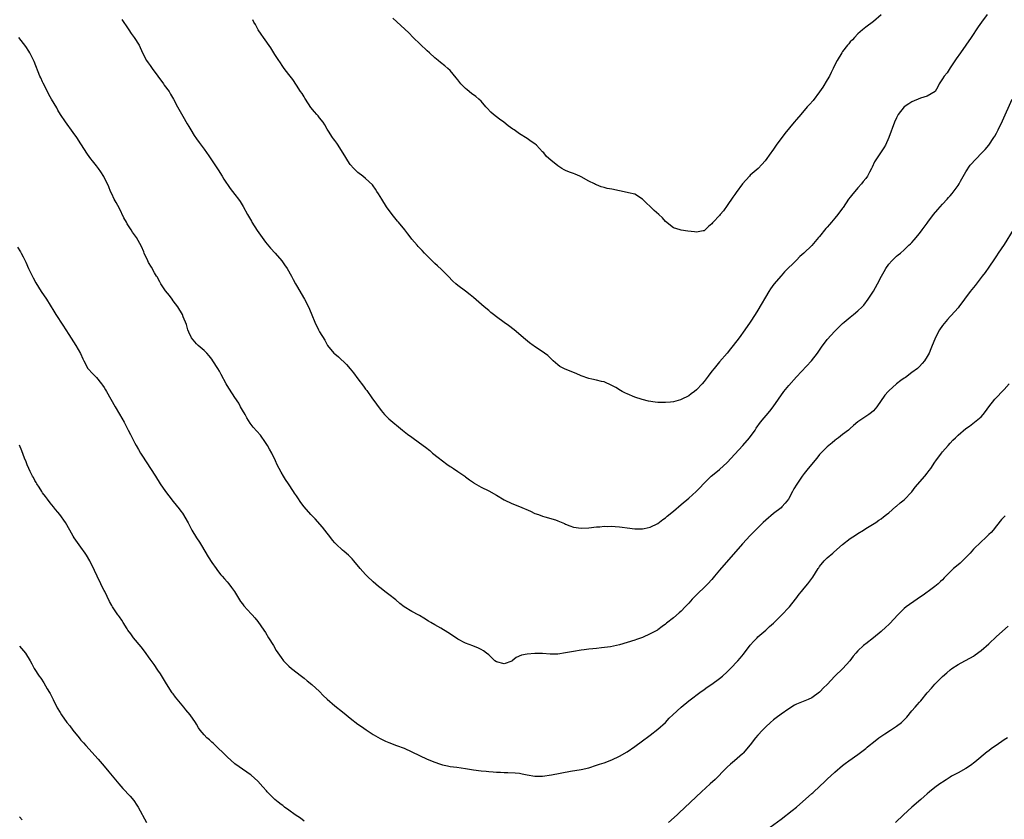
# Model space of a CAD drawing. Units: inches. Extents: x 2622000 to 2625000, y 1476000 to 1479000.
# Drawn here: x 2623697 to 2623953, y 1476208 to 1476416 of the extents above; entities that cross this region are included whole.
import ezdxf

# ---------------------------------------------------------------- set-up
doc = ezdxf.new("R2010")
doc.units = ezdxf.units.IN
doc.header["$MEASUREMENT"] = 0
doc.layers.add('LD26221476_10ft', color=100, linetype='Continuous')

msp = doc.modelspace()

# ---------------------------------------------------------------- linework, layer by layer
at = {"layer": 'LD26221476_10ft'}
for points, elevation in [([(2623723.66, 1476415.66), (2623725.24, 1476413.24), (2623725.43, 1476413), (2623726.06, 1476412.06), (2623726.85, 1476411), (2623728.09, 1476409), (2623729.02, 1476407.02), (2623730.03, 1476405), (2623730.43, 1476404.43), (2623731, 1476403.76), (2623731.47, 1476403), (2623734.43, 1476399), (2623734.66, 1476398.66), (2623735.9, 1476397), (2623736.31, 1476396.31), (2623737.01, 1476395.01), (2623738.06, 1476393), (2623739.46, 1476390.54), (2623740.6, 1476388.6), (2623741, 1476387.87), (2623741.53, 1476387), (2623742.44, 1476385.57), (2623743, 1476384.68), (2623743.74, 1476383.74), (2623745, 1476381.96), (2623746.26, 1476380.26), (2623748.66, 1476376.66), (2623749.7, 1476375), (2623750.17, 1476374.17), (2623751.77, 1476371.77), (2623752.43, 1476371), (2623753, 1476370.22), (2623753.94, 1476369), (2623754.37, 1476368.37), (2623755.12, 1476367.12), (2623756.26, 1476365), (2623756.56, 1476364.56), (2623757.29, 1476363.29), (2623757.44, 1476363), (2623758.83, 1476360.83), (2623760.1, 1476359), (2623761, 1476357.85), (2623762.3, 1476356.3), (2623763.49, 1476355), (2623765.19, 1476353), (2623765.94, 1476351.94), (2623766.56, 1476351), (2623767.7, 1476349), (2623768.13, 1476348.13), (2623768.77, 1476347), (2623769, 1476346.55), (2623771.1, 1476343), (2623772.16, 1476341), (2623772.43, 1476340.43), (2623773, 1476338.91), (2623773.77, 1476337), (2623774.74, 1476335), (2623775, 1476334.55), (2623776.38, 1476332.38), (2623777, 1476331.15), (2623777.1, 1476331), (2623778.74, 1476329), (2623779, 1476328.77), (2623779.99, 1476327.99), (2623782.03, 1476326.03), (2623783, 1476324.86), (2623783.87, 1476323.87), (2623785, 1476322.31), (2623786.42, 1476320.42), (2623787, 1476319.61), (2623787.28, 1476319.28), (2623788.61, 1476317.39), (2623791, 1476314.07), (2623791.93, 1476313), (2623793, 1476311.93), (2623796.57, 1476309), (2623797, 1476308.63), (2623797.91, 1476307.91), (2623799, 1476307.1), (2623801, 1476305.7), (2623802.56, 1476304.56), (2623803.66, 1476303.66), (2623804.42, 1476303), (2623805.85, 1476301.85), (2623807, 1476300.95), (2623808.13, 1476300.13), (2623809, 1476299.53), (2623809.31, 1476299.31), (2623809.83, 1476299), (2623811, 1476298.19), (2623812.83, 1476297), (2623813, 1476296.87), (2623814.01, 1476296.01), (2623815, 1476295.34), (2623815.19, 1476295.19), (2623817, 1476294.17), (2623819, 1476293.16), (2623821, 1476292.04), (2623823, 1476290.89), (2623825, 1476289.94), (2623827, 1476289.15), (2623829.87, 1476287.87), (2623831, 1476287.32), (2623831.93, 1476287), (2623833, 1476286.57), (2623833.58, 1476286.42), (2623836.38, 1476285.62), (2623837, 1476285.42), (2623838.67, 1476284.67), (2623839, 1476284.55), (2623840.1, 1476284.1), (2623841, 1476283.79), (2623843, 1476283.51), (2623845, 1476283.6), (2623847, 1476283.81), (2623847.85, 1476283.85), (2623849, 1476283.99), (2623849.94, 1476283.94), (2623851, 1476284.03), (2623851.88, 1476283.88), (2623853, 1476283.87), (2623853.71, 1476283.71), (2623855, 1476283.59), (2623857, 1476283.33), (2623857.34, 1476283.34), (2623859, 1476283.29), (2623859.38, 1476283.38), (2623861, 1476283.71), (2623863, 1476284.73), (2623864.29, 1476285.71), (2623865, 1476286.2), (2623865.42, 1476286.58), (2623867, 1476287.91), (2623869, 1476289.68), (2623871, 1476291.32), (2623872.96, 1476293.04), (2623873.94, 1476294.06), (2623874.81, 1476295), (2623876.83, 1476297), (2623878.01, 1476297.99), (2623879, 1476298.78), (2623881, 1476300.56), (2623883, 1476302.71), (2623885.07, 1476305), (2623886.78, 1476307), (2623888.23, 1476309), (2623888.54, 1476309.46), (2623889.66, 1476311), (2623892.08, 1476313.92), (2623892.95, 1476315), (2623894.33, 1476317), (2623895.75, 1476319), (2623897, 1476320.59), (2623899, 1476322.83), (2623902.88, 1476327), (2623904.45, 1476329), (2623905.48, 1476330.52), (2623907, 1476332.49), (2623909, 1476334.71), (2623911, 1476336.67), (2623911.37, 1476337), (2623913, 1476338.33), (2623913.85, 1476339), (2623915, 1476339.95), (2623916.09, 1476341), (2623916.52, 1476341.48), (2623917.62, 1476343), (2623919, 1476345.11), (2623920.1, 1476347), (2623921.14, 1476349), (2623921.81, 1476350.19), (2623922.28, 1476351), (2623923, 1476352.09), (2623923.83, 1476353), (2623925, 1476354.18), (2623925.44, 1476354.56), (2623926.03, 1476355), (2623927, 1476355.82), (2623928.23, 1476357), (2623928.64, 1476357.36), (2623929, 1476357.74), (2623929.57, 1476358.43), (2623931, 1476360.08), (2623931.65, 1476361), (2623933, 1476362.75), (2623933.16, 1476363), (2623934.67, 1476365), (2623935.73, 1476366.27), (2623936.38, 1476367), (2623937, 1476367.66), (2623938.19, 1476369), (2623938.56, 1476369.44), (2623939, 1476369.87), (2623939.51, 1476370.49), (2623941, 1476372.56), (2623941.29, 1476373), (2623941.69, 1476373.69), (2623943, 1476376.07), (2623944.18, 1476377.82), (2623947.21, 1476381), (2623948.06, 1476381.94), (2623948.98, 1476383), (2623950.33, 1476385), (2623950.59, 1476385.41), (2623951, 1476386.13), (2623951.46, 1476387), (2623952.61, 1476389.39), (2623955.07, 1476395)], 10630), ([(2623948.59, 1476417), (2623947.07, 1476415), (2623946.22, 1476413.78), (2623944.41, 1476411), (2623943.04, 1476409), (2623941.61, 1476407), (2623940.55, 1476405.45), (2623939, 1476403.1), (2623938.14, 1476401.86), (2623937.43, 1476401), (2623937, 1476400.28), (2623936.12, 1476399), (2623935.78, 1476398.22), (2623935.02, 1476397), (2623933, 1476395.77), (2623931.24, 1476395.24), (2623929, 1476394.31), (2623928.19, 1476393.81), (2623927, 1476393), (2623925.42, 1476391), (2623925, 1476390.12), (2623924.51, 1476389), (2623923.05, 1476385), (2623922.11, 1476383), (2623921.7, 1476382.3), (2623920.82, 1476381), (2623919.32, 1476378.68), (2623918.66, 1476377.34), (2623918.52, 1476377), (2623918, 1476376), (2623917.44, 1476375), (2623917, 1476374.4), (2623916.38, 1476373.62), (2623915.93, 1476373), (2623915, 1476371.94), (2623914.15, 1476371), (2623913.62, 1476370.38), (2623913, 1476369.56), (2623912.54, 1476369), (2623911.13, 1476366.87), (2623911, 1476366.65), (2623909.79, 1476365), (2623909, 1476364.03), (2623908.09, 1476363), (2623907.55, 1476362.45), (2623907, 1476361.75), (2623906.64, 1476361.36), (2623905, 1476359.27), (2623904.77, 1476359), (2623903, 1476356.98), (2623900.95, 1476355), (2623899.92, 1476354.08), (2623899, 1476353.14), (2623895.91, 1476350.09), (2623895, 1476349.11), (2623893.11, 1476346.89), (2623892.29, 1476345.71), (2623891.84, 1476345), (2623889, 1476340.14), (2623888.3, 1476339), (2623886.98, 1476337), (2623885.57, 1476335), (2623884.11, 1476333), (2623882.58, 1476331), (2623881.88, 1476330.12), (2623880.95, 1476329), (2623879, 1476326.76), (2623877.58, 1476325), (2623877, 1476324.26), (2623876.08, 1476323), (2623875, 1476321.6), (2623874.48, 1476321), (2623873, 1476319.4), (2623872.5, 1476319), (2623871.6, 1476318.4), (2623871, 1476317.9), (2623869, 1476316.89), (2623868.82, 1476316.82), (2623867, 1476316.35), (2623866.23, 1476316.23), (2623865, 1476316.13), (2623864.13, 1476316.13), (2623863, 1476316.17), (2623862.24, 1476316.24), (2623860.5, 1476316.5), (2623858.9, 1476316.9), (2623857, 1476317.53), (2623855, 1476318.39), (2623854.6, 1476318.6), (2623853.72, 1476319), (2623853.26, 1476319.26), (2623852.02, 1476320.02), (2623851, 1476320.6), (2623849, 1476321.52), (2623848.35, 1476321.64), (2623847, 1476321.98), (2623845.78, 1476322.22), (2623845, 1476322.4), (2623843, 1476323.12), (2623841.73, 1476323.73), (2623838.85, 1476324.85), (2623837.52, 1476325.52), (2623837, 1476325.92), (2623835.79, 1476327), (2623834.35, 1476328.35), (2623833.54, 1476329), (2623830.81, 1476330.81), (2623830.55, 1476331), (2623829.63, 1476331.63), (2623828.52, 1476332.52), (2623825.59, 1476335), (2623824.12, 1476336.12), (2623823, 1476336.91), (2623821, 1476338.4), (2623820.24, 1476339), (2623819.56, 1476339.56), (2623819, 1476340.04), (2623817.81, 1476341), (2623815, 1476343.43), (2623814.14, 1476344.14), (2623813, 1476345.06), (2623811, 1476346.56), (2623810.45, 1476347), (2623809.69, 1476347.69), (2623808.45, 1476349), (2623807, 1476350.44), (2623806.73, 1476350.73), (2623805.71, 1476351.71), (2623805, 1476352.3), (2623804.29, 1476353), (2623802.29, 1476355), (2623801.67, 1476355.67), (2623801, 1476356.32), (2623800.69, 1476356.69), (2623800.39, 1476357), (2623799, 1476358.62), (2623798.85, 1476358.85), (2623798, 1476360), (2623797.19, 1476361), (2623795.52, 1476363), (2623795.3, 1476363.3), (2623793.88, 1476365), (2623792.43, 1476367), (2623791.19, 1476369), (2623790.38, 1476370.38), (2623789.95, 1476371), (2623789.58, 1476371.58), (2623789, 1476372.42), (2623788.75, 1476372.75), (2623787, 1476374.39), (2623786.27, 1476375), (2623785, 1476375.96), (2623784.48, 1476376.48), (2623783.91, 1476377), (2623783, 1476378.01), (2623782.33, 1476379), (2623781.84, 1476379.84), (2623779.86, 1476383), (2623779.52, 1476383.52), (2623779, 1476384.21), (2623778.69, 1476384.69), (2623778.42, 1476385), (2623777.37, 1476386.63), (2623777, 1476387.22), (2623776.36, 1476388.36), (2623775.96, 1476389), (2623775, 1476390.13), (2623774.62, 1476390.62), (2623774.35, 1476391), (2623773.7, 1476391.7), (2623772.79, 1476392.8), (2623771.33, 1476395), (2623771.23, 1476395.23), (2623771, 1476395.58), (2623770.47, 1476396.47), (2623770.09, 1476397), (2623769, 1476398.67), (2623768.06, 1476400.06), (2623767, 1476401.4), (2623765.78, 1476403), (2623765.48, 1476403.48), (2623764.66, 1476404.66), (2623764.41, 1476405), (2623763.37, 1476406.63), (2623762.33, 1476408.33), (2623760.44, 1476411), (2623759.88, 1476411.88), (2623759.05, 1476413), (2623758.36, 1476414.36), (2623757.95, 1476415), (2623757.65, 1476415.65)], 10640), ([(2623921, 1476416.89), (2623919, 1476415.21), (2623917, 1476413.67), (2623916.64, 1476413.36), (2623916.17, 1476413), (2623915, 1476411.96), (2623914.09, 1476411), (2623913.58, 1476410.42), (2623913, 1476409.86), (2623912.63, 1476409.37), (2623912.31, 1476409), (2623911, 1476407.34), (2623910.78, 1476407), (2623909.6, 1476405), (2623909, 1476403.88), (2623908.58, 1476403), (2623908.05, 1476401.95), (2623907.59, 1476401), (2623907, 1476399.98), (2623905.85, 1476398.15), (2623905, 1476396.91), (2623903.32, 1476394.68), (2623902.38, 1476393.61), (2623901.82, 1476393), (2623900.1, 1476391), (2623899, 1476389.67), (2623898.42, 1476389), (2623895.94, 1476386.06), (2623893.7, 1476383), (2623893, 1476381.98), (2623892.59, 1476381.41), (2623892.32, 1476381), (2623890.91, 1476379), (2623889.98, 1476378.02), (2623889.05, 1476377), (2623887, 1476375.2), (2623886.8, 1476375), (2623885, 1476373), (2623883.3, 1476370.7), (2623883, 1476370.25), (2623882.47, 1476369.53), (2623881, 1476367.33), (2623880, 1476366), (2623879.17, 1476365), (2623879, 1476364.77), (2623877.35, 1476363), (2623877.18, 1476362.82), (2623877, 1476362.55), (2623876.14, 1476361.86), (2623875.25, 1476361), (2623875, 1476360.81), (2623874.75, 1476360.75), (2623873, 1476360.42), (2623872.47, 1476360.47), (2623870.72, 1476360.72), (2623869, 1476360.93), (2623868.74, 1476361), (2623867, 1476361.53), (2623865, 1476363.21), (2623864.17, 1476364.17), (2623863.25, 1476365), (2623862.05, 1476366.05), (2623861, 1476367.07), (2623859.98, 1476367.98), (2623859, 1476369.01), (2623857, 1476370.29), (2623855.35, 1476370.65), (2623855, 1476370.77), (2623853, 1476371.13), (2623851, 1476371.59), (2623849.81, 1476371.81), (2623849, 1476372.06), (2623848.22, 1476372.22), (2623847, 1476372.7), (2623846.8, 1476372.8), (2623846.48, 1476373), (2623845, 1476373.69), (2623843, 1476374.84), (2623842.68, 1476375), (2623841.48, 1476375.48), (2623841, 1476375.69), (2623840.03, 1476376.03), (2623839, 1476376.47), (2623838.64, 1476376.64), (2623838, 1476377), (2623837, 1476377.64), (2623835.14, 1476379.14), (2623834.06, 1476380.06), (2623833.3, 1476381), (2623833, 1476381.3), (2623831.41, 1476383), (2623831, 1476383.37), (2623830.01, 1476384.01), (2623829, 1476384.8), (2623827, 1476386.01), (2623825.59, 1476387), (2623825.23, 1476387.23), (2623824.08, 1476388.08), (2623822.91, 1476389), (2623821.8, 1476389.8), (2623821, 1476390.4), (2623820.27, 1476391), (2623819.59, 1476391.59), (2623818.61, 1476392.61), (2623818.29, 1476393), (2623817, 1476394.43), (2623816.44, 1476395), (2623815.65, 1476395.65), (2623814.5, 1476396.5), (2623813.39, 1476397.39), (2623813, 1476397.75), (2623811.74, 1476399), (2623811, 1476400.01), (2623810.56, 1476400.56), (2623809, 1476402.41), (2623808.37, 1476403), (2623807.62, 1476403.62), (2623806.5, 1476404.5), (2623805.89, 1476405), (2623805.39, 1476405.39), (2623805, 1476405.71), (2623803.61, 1476407), (2623803, 1476407.53), (2623799.37, 1476411), (2623798.19, 1476412.19), (2623797.17, 1476413.17), (2623795.11, 1476415.11), (2623794.05, 1476416.05)], 10650), ([(2623955.37, 1476361), (2623953, 1476357.2), (2623951.47, 1476355), (2623951, 1476354.26), (2623950.48, 1476353.52), (2623949, 1476351.36), (2623948.02, 1476349.97), (2623947.31, 1476349), (2623945.44, 1476346.56), (2623945, 1476346.02), (2623944.19, 1476345), (2623941.19, 1476341), (2623941, 1476340.76), (2623939.24, 1476338.76), (2623939, 1476338.53), (2623938.27, 1476337.74), (2623937, 1476336.19), (2623936.22, 1476335), (2623935.76, 1476334.24), (2623935, 1476332.6), (2623934.32, 1476331), (2623933.9, 1476330.1), (2623933.46, 1476329), (2623933, 1476328.11), (2623932.29, 1476327), (2623931.67, 1476326.33), (2623931, 1476325.51), (2623930.72, 1476325.28), (2623930.43, 1476325), (2623929, 1476323.91), (2623927.31, 1476322.69), (2623927, 1476322.44), (2623926.16, 1476321.84), (2623925.04, 1476321), (2623923, 1476319.18), (2623922.82, 1476319), (2623921.98, 1476318.02), (2623919.88, 1476315), (2623919.5, 1476314.5), (2623919, 1476313.99), (2623918.48, 1476313.52), (2623917.8, 1476313), (2623915, 1476311.09), (2623913.85, 1476310.15), (2623913, 1476309.39), (2623912.78, 1476309.22), (2623912.54, 1476309), (2623911, 1476307.85), (2623909.95, 1476307), (2623909.41, 1476306.59), (2623909, 1476306.25), (2623908.29, 1476305.71), (2623907, 1476304.6), (2623905.35, 1476303), (2623905, 1476302.6), (2623904.3, 1476301.7), (2623902.03, 1476299), (2623901, 1476297.73), (2623900.45, 1476297), (2623899.07, 1476294.93), (2623898.33, 1476293.67), (2623897.96, 1476293), (2623897, 1476291.17), (2623896.9, 1476291), (2623896.04, 1476289.96), (2623895.2, 1476289), (2623895, 1476288.81), (2623893, 1476287.26), (2623891, 1476285.56), (2623890.39, 1476285), (2623888.34, 1476283), (2623887.7, 1476282.3), (2623887, 1476281.61), (2623885, 1476279.42), (2623883.89, 1476278.11), (2623880.13, 1476273.88), (2623879, 1476272.56), (2623877.71, 1476271), (2623877, 1476270.17), (2623875.93, 1476269), (2623875, 1476268.05), (2623873.43, 1476266.57), (2623873, 1476266.12), (2623872.42, 1476265.58), (2623871.93, 1476265), (2623871, 1476263.97), (2623870.09, 1476263), (2623869, 1476261.92), (2623868.48, 1476261.52), (2623867, 1476260.21), (2623865.24, 1476258.76), (2623865, 1476258.53), (2623864.1, 1476257.9), (2623863, 1476257.06), (2623862.9, 1476257), (2623861, 1476256), (2623859, 1476255.1), (2623857.46, 1476254.54), (2623857, 1476254.38), (2623855, 1476253.77), (2623853, 1476253.2), (2623850.69, 1476252.69), (2623848.35, 1476252.35), (2623847, 1476252.21), (2623846.09, 1476252.09), (2623845, 1476252), (2623843.85, 1476251.85), (2623843, 1476251.77), (2623841, 1476251.47), (2623839, 1476251.06), (2623837, 1476250.74), (2623835.27, 1476250.73), (2623835, 1476250.71), (2623833, 1476250.9), (2623831, 1476250.95), (2623829, 1476250.76), (2623827.55, 1476250.45), (2623826.11, 1476249.89), (2623825.12, 1476249), (2623825, 1476248.94), (2623823, 1476248.25), (2623821, 1476248.74), (2623820.61, 1476249), (2623819, 1476250.59), (2623818.44, 1476251), (2623817.64, 1476251.64), (2623817, 1476251.99), (2623816.31, 1476252.31), (2623814.9, 1476252.9), (2623813, 1476253.62), (2623811, 1476254.65), (2623809.59, 1476255.59), (2623808.36, 1476256.36), (2623806.51, 1476257.49), (2623805, 1476258.34), (2623803.96, 1476259), (2623803.36, 1476259.36), (2623802.14, 1476260.14), (2623801, 1476260.78), (2623800.87, 1476260.87), (2623799, 1476261.81), (2623797.03, 1476263), (2623795.93, 1476263.93), (2623794.84, 1476264.84), (2623793, 1476266.27), (2623792.02, 1476267), (2623791, 1476267.8), (2623790.37, 1476268.37), (2623789, 1476269.52), (2623787.42, 1476271), (2623787, 1476271.41), (2623785.58, 1476273), (2623783.94, 1476275), (2623783.5, 1476275.5), (2623782.51, 1476276.51), (2623781.43, 1476277.43), (2623781, 1476277.77), (2623779.32, 1476279.31), (2623779, 1476279.66), (2623778.39, 1476280.39), (2623777.96, 1476281), (2623776.43, 1476283), (2623775.79, 1476283.79), (2623773.9, 1476285.9), (2623772.78, 1476287), (2623771.01, 1476289), (2623770.15, 1476290.15), (2623769.35, 1476291.35), (2623769, 1476291.92), (2623768.55, 1476292.55), (2623768.29, 1476293), (2623766.96, 1476295), (2623766.14, 1476296.14), (2623765.62, 1476297), (2623765, 1476298.06), (2623764.49, 1476299), (2623763.99, 1476299.99), (2623763.54, 1476301), (2623762.58, 1476303), (2623762.03, 1476304.03), (2623761.48, 1476305), (2623761, 1476305.77), (2623759.65, 1476307.65), (2623757.77, 1476309.77), (2623757, 1476310.79), (2623756.15, 1476312.15), (2623755.68, 1476313), (2623755, 1476314.14), (2623754.51, 1476315), (2623754, 1476316), (2623753, 1476317.46), (2623751.6, 1476319.6), (2623751, 1476320.58), (2623750.76, 1476321), (2623749.47, 1476323.47), (2623749, 1476324.33), (2623748.6, 1476325), (2623747.31, 1476327), (2623747, 1476327.44), (2623746.32, 1476328.32), (2623745.7, 1476329), (2623745, 1476329.69), (2623743.47, 1476331), (2623743, 1476331.44), (2623741.72, 1476333), (2623741, 1476334.47), (2623740.78, 1476335), (2623740.41, 1476336.41), (2623739.56, 1476338.44), (2623739.35, 1476339), (2623738.18, 1476341), (2623737, 1476342.56), (2623736.71, 1476343), (2623735.97, 1476343.97), (2623735, 1476345.15), (2623733.77, 1476347), (2623733.52, 1476347.52), (2623732.8, 1476348.8), (2623732.66, 1476349), (2623732.13, 1476349.87), (2623731.29, 1476351.29), (2623730.57, 1476352.57), (2623730.35, 1476353), (2623729.46, 1476355), (2623729.34, 1476355.34), (2623728.73, 1476356.73), (2623727.39, 1476359), (2623726.39, 1476360.39), (2623726.04, 1476361), (2623725, 1476362.61), (2623724.79, 1476363), (2623724.18, 1476364.18), (2623723, 1476366.58), (2623722.15, 1476368.15), (2623721.67, 1476369), (2623721, 1476370.39), (2623720.69, 1476371), (2623720.21, 1476372.21), (2623718.92, 1476374.92), (2623718.14, 1476376.14), (2623717.52, 1476377), (2623717, 1476377.65), (2623715.96, 1476379), (2623715.52, 1476379.52), (2623714.68, 1476380.68), (2623713, 1476383.35), (2623711.93, 1476385), (2623711, 1476386.35), (2623709, 1476389.06), (2623707.68, 1476391), (2623707, 1476392.13), (2623706.7, 1476392.7), (2623705.37, 1476395), (2623705, 1476395.61), (2623703.15, 1476399.15), (2623703, 1476399.47), (2623702.55, 1476400.55), (2623702.34, 1476401), (2623700.8, 1476404.8), (2623699.7, 1476407), (2623699.45, 1476407.45), (2623698.68, 1476408.68), (2623696.88, 1476411)], 10620), ([(2623696.5, 1476356.5), (2623697.31, 1476355.31), (2623697.49, 1476355), (2623697.95, 1476354.05), (2623698.66, 1476352.66), (2623699.38, 1476351), (2623700.56, 1476348.56), (2623701.26, 1476347.26), (2623702.67, 1476345), (2623704.01, 1476343), (2623705, 1476341.42), (2623705.9, 1476339.9), (2623706.47, 1476339), (2623708.26, 1476336.26), (2623709.81, 1476333.81), (2623711.64, 1476331), (2623712.86, 1476328.86), (2623713.48, 1476327.48), (2623713.72, 1476327), (2623714.82, 1476325), (2623715, 1476324.76), (2623715.83, 1476323.83), (2623717, 1476322.64), (2623718.35, 1476321), (2623718.63, 1476320.63), (2623719, 1476320.07), (2623719.4, 1476319.4), (2623719.67, 1476319), (2623720.79, 1476317), (2623721.88, 1476315), (2623723, 1476313.15), (2623724.25, 1476311), (2623725.29, 1476309), (2623725.85, 1476307.85), (2623727, 1476305.61), (2623727.33, 1476305), (2623727.97, 1476303.97), (2623728.5, 1476303), (2623729, 1476302.19), (2623731.1, 1476299), (2623732.36, 1476297), (2623733.55, 1476295), (2623734.93, 1476293), (2623735.87, 1476291.87), (2623737, 1476290.44), (2623738.55, 1476288.55), (2623739, 1476287.88), (2623739.37, 1476287.37), (2623740.84, 1476284.84), (2623741.86, 1476283), (2623743.07, 1476281), (2623743.84, 1476279.84), (2623744.29, 1476279), (2623746.07, 1476276.07), (2623747, 1476274.56), (2623748.11, 1476273), (2623748.46, 1476272.46), (2623749.38, 1476271.38), (2623749.73, 1476271), (2623750.3, 1476270.3), (2623751, 1476269.52), (2623751.45, 1476269), (2623752.09, 1476268.09), (2623752.9, 1476267), (2623754.47, 1476264.47), (2623755, 1476263.81), (2623755.34, 1476263.34), (2623757.25, 1476261.25), (2623757.49, 1476261), (2623758.2, 1476260.2), (2623759, 1476259.25), (2623760.53, 1476257), (2623761, 1476256.33), (2623761.78, 1476255), (2623763.01, 1476253), (2623763.73, 1476251.73), (2623765, 1476249.87), (2623765.69, 1476249), (2623767, 1476247.64), (2623767.7, 1476247), (2623770.3, 1476245), (2623771, 1476244.49), (2623771.8, 1476243.8), (2623773, 1476242.84), (2623774.99, 1476241), (2623775.99, 1476239.99), (2623777.03, 1476239.03), (2623779, 1476237.28), (2623781, 1476235.71), (2623781.95, 1476235), (2623783, 1476234.14), (2623785, 1476232.58), (2623785.91, 1476231.91), (2623787.11, 1476231.11), (2623789, 1476229.9), (2623789.54, 1476229.54), (2623790.81, 1476228.81), (2623792.15, 1476228.15), (2623793, 1476227.79), (2623795, 1476227.01), (2623797, 1476226.27), (2623799, 1476225.36), (2623801, 1476224.37), (2623803, 1476223.49), (2623805, 1476222.67), (2623806.23, 1476222.23), (2623807, 1476221.98), (2623808.29, 1476221.71), (2623809, 1476221.54), (2623810.67, 1476221.33), (2623813, 1476221), (2623815, 1476220.68), (2623817, 1476220.43), (2623818.34, 1476220.34), (2623819, 1476220.26), (2623820.19, 1476220.19), (2623821, 1476220.11), (2623822.07, 1476220.07), (2623823, 1476220.01), (2623824.01, 1476220.01), (2623825.9, 1476219.9), (2623827, 1476219.77), (2623827.68, 1476219.68), (2623829, 1476219.4), (2623831, 1476219.05), (2623833.02, 1476219.02), (2623835.36, 1476219.36), (2623840.3, 1476220.3), (2623843, 1476220.78), (2623845, 1476221.24), (2623847, 1476221.85), (2623847.83, 1476222.17), (2623849, 1476222.54), (2623851, 1476223.3), (2623853, 1476224.2), (2623855, 1476225.32), (2623857, 1476226.7), (2623859, 1476228.18), (2623860.6, 1476229.4), (2623861, 1476229.68), (2623863, 1476231.23), (2623864.92, 1476233), (2623865.93, 1476234.07), (2623866.9, 1476235), (2623869.05, 1476237), (2623871, 1476238.59), (2623874.23, 1476241), (2623874.66, 1476241.34), (2623875, 1476241.58), (2623875.81, 1476242.19), (2623877, 1476242.98), (2623879, 1476244.39), (2623879.78, 1476245), (2623881, 1476246.11), (2623881.44, 1476246.57), (2623881.89, 1476247), (2623883.74, 1476249), (2623884.34, 1476249.67), (2623885.24, 1476250.76), (2623887, 1476253.07), (2623887.91, 1476254.09), (2623888.76, 1476255), (2623889, 1476255.24), (2623891, 1476257), (2623892.03, 1476257.97), (2623893, 1476258.84), (2623895, 1476260.78), (2623897.19, 1476263), (2623898.77, 1476265), (2623898.85, 1476265.15), (2623899.7, 1476266.3), (2623900.33, 1476267), (2623901, 1476267.86), (2623901.98, 1476269), (2623903.24, 1476270.76), (2623904.64, 1476273), (2623904.8, 1476273.2), (2623905, 1476273.49), (2623906.22, 1476275), (2623907, 1476275.76), (2623908.46, 1476277), (2623908.76, 1476277.24), (2623911, 1476279.21), (2623913, 1476280.77), (2623914.37, 1476281.63), (2623915, 1476282.09), (2623916.46, 1476283), (2623917, 1476283.38), (2623917.93, 1476283.93), (2623919.62, 1476285), (2623920.43, 1476285.57), (2623921, 1476285.9), (2623921.59, 1476286.41), (2623922.38, 1476287), (2623923, 1476287.51), (2623924.88, 1476289.12), (2623925, 1476289.2), (2623925.95, 1476290.05), (2623927, 1476290.88), (2623929, 1476292.96), (2623929.84, 1476294.16), (2623932.35, 1476297), (2623933, 1476297.79), (2623933.53, 1476298.47), (2623933.92, 1476299), (2623935, 1476300.65), (2623935.25, 1476301), (2623936.74, 1476303), (2623937, 1476303.33), (2623938.45, 1476305), (2623939, 1476305.61), (2623939.68, 1476306.32), (2623940.31, 1476307), (2623941, 1476307.69), (2623943, 1476309.4), (2623943.98, 1476310.02), (2623945.25, 1476311), (2623947, 1476312.42), (2623947.53, 1476313), (2623948.18, 1476313.82), (2623949, 1476315.01), (2623950.58, 1476317), (2623953, 1476319.56), (2623954.33, 1476321)], 10610), ([(2623771, 1476207.38), (2623770.11, 1476208.11), (2623768.7, 1476209), (2623767, 1476210.22), (2623765.94, 1476211), (2623765.44, 1476211.45), (2623765, 1476211.7), (2623764.3, 1476212.3), (2623763.43, 1476213), (2623763, 1476213.38), (2623761.41, 1476215), (2623761.23, 1476215.24), (2623760.3, 1476216.3), (2623759, 1476217.7), (2623757.26, 1476219.26), (2623757, 1476219.47), (2623756.08, 1476220.08), (2623753, 1476222.28), (2623751, 1476224.07), (2623750.53, 1476224.53), (2623747.95, 1476227), (2623747.49, 1476227.49), (2623747, 1476227.91), (2623746.45, 1476228.45), (2623745.75, 1476229), (2623745, 1476229.78), (2623743.99, 1476231), (2623743.59, 1476231.59), (2623743, 1476232.55), (2623742.76, 1476233), (2623741.37, 1476235), (2623740.27, 1476236.27), (2623739.74, 1476237), (2623737.59, 1476239.59), (2623737, 1476240.39), (2623736.72, 1476240.72), (2623735.24, 1476243), (2623733.66, 1476245.66), (2623733, 1476246.58), (2623732.02, 1476248.02), (2623731, 1476249.42), (2623729.52, 1476251.52), (2623728.64, 1476252.64), (2623726.68, 1476255), (2623725.99, 1476255.99), (2623725.21, 1476257), (2623725, 1476257.35), (2623723.94, 1476259), (2623723.61, 1476259.61), (2623723, 1476260.42), (2623722.76, 1476260.76), (2623722.56, 1476261), (2623721.22, 1476263), (2623721, 1476263.38), (2623720.45, 1476264.45), (2623719.17, 1476267), (2623719, 1476267.32), (2623718.45, 1476268.45), (2623718.16, 1476269), (2623717.17, 1476271), (2623716.52, 1476272.52), (2623715.3, 1476275), (2623714.45, 1476276.45), (2623714.09, 1476277), (2623713, 1476278.57), (2623711.26, 1476281), (2623711, 1476281.41), (2623710.07, 1476283), (2623708.96, 1476285), (2623707.51, 1476287), (2623707, 1476287.61), (2623706.34, 1476288.34), (2623705.84, 1476289), (2623705, 1476290.03), (2623704.27, 1476291), (2623703.75, 1476291.75), (2623703, 1476292.69), (2623702.78, 1476293), (2623702.13, 1476294.13), (2623701.51, 1476295), (2623701.35, 1476295.35), (2623701, 1476295.9), (2623700.63, 1476296.63), (2623700.41, 1476297), (2623699.79, 1476298.21), (2623699.42, 1476299), (2623699, 1476299.93), (2623698.71, 1476300.71), (2623698.32, 1476301.68), (2623697.62, 1476303.62), (2623697, 1476305.04)], 10600), ([(2623953.28, 1476286.72), (2623953, 1476286.4), (2623952.29, 1476285.71), (2623951, 1476284.08), (2623950.18, 1476283), (2623949.63, 1476282.37), (2623949, 1476281.83), (2623948.6, 1476281.4), (2623948.18, 1476281), (2623947, 1476279.96), (2623945, 1476278.01), (2623944.14, 1476277), (2623942.18, 1476275), (2623941.58, 1476274.42), (2623941, 1476273.97), (2623939.86, 1476273), (2623937.41, 1476270.59), (2623937, 1476270.09), (2623936.41, 1476269.59), (2623935.86, 1476269), (2623935, 1476268.29), (2623933.23, 1476267), (2623933, 1476266.84), (2623931.95, 1476266.05), (2623931, 1476265.46), (2623930.38, 1476265), (2623927.5, 1476263), (2623927, 1476262.59), (2623925.35, 1476261), (2623923.27, 1476258.73), (2623923, 1476258.48), (2623922.25, 1476257.75), (2623921, 1476256.67), (2623919, 1476255), (2623917, 1476253.42), (2623916.75, 1476253.25), (2623916.46, 1476253), (2623915, 1476251.57), (2623914.48, 1476251), (2623913.78, 1476250.22), (2623912.86, 1476249), (2623911.03, 1476247), (2623908.99, 1476245.01), (2623907, 1476242.9), (2623906.05, 1476241.95), (2623905.17, 1476241), (2623905, 1476240.84), (2623903, 1476239.43), (2623902.07, 1476239), (2623899.89, 1476238.11), (2623899, 1476237.72), (2623898.53, 1476237.47), (2623897, 1476236.57), (2623895, 1476235.17), (2623893.77, 1476234.23), (2623893, 1476233.66), (2623892.23, 1476233), (2623891, 1476231.85), (2623890.17, 1476231), (2623889, 1476229.66), (2623888.39, 1476229), (2623887, 1476227.21), (2623885.13, 1476225), (2623885, 1476224.87), (2623882.88, 1476223), (2623881.85, 1476222.15), (2623881, 1476221.36), (2623880.66, 1476221), (2623877.84, 1476218.16), (2623876.53, 1476217), (2623874.31, 1476215), (2623868.48, 1476209.52), (2623867.97, 1476209), (2623865.75, 1476207)], 10600), ([(2623892.2, 1476205.8), (2623895, 1476207.83), (2623897.93, 1476210.07), (2623899.01, 1476210.99), (2623903, 1476214.55), (2623903.26, 1476214.74), (2623903.52, 1476215), (2623906.39, 1476217.61), (2623907, 1476218.24), (2623909, 1476220.08), (2623911, 1476221.8), (2623911.67, 1476222.33), (2623912.65, 1476223), (2623915, 1476224.65), (2623917, 1476226.22), (2623917.4, 1476226.6), (2623917.88, 1476227), (2623919, 1476227.89), (2623920.46, 1476229), (2623921.95, 1476230.05), (2623923.43, 1476231), (2623925, 1476232.07), (2623926.28, 1476233), (2623926.68, 1476233.32), (2623927, 1476233.7), (2623927.67, 1476234.33), (2623929, 1476236.01), (2623929.87, 1476237), (2623930.42, 1476237.58), (2623931, 1476238.27), (2623931.35, 1476238.65), (2623933, 1476240.72), (2623934.07, 1476241.93), (2623935, 1476242.93), (2623937, 1476244.9), (2623938.12, 1476245.88), (2623939, 1476246.68), (2623939.4, 1476247), (2623941, 1476248.03), (2623942.74, 1476249), (2623944.22, 1476249.78), (2623945, 1476250.21), (2623945.47, 1476250.53), (2623947, 1476251.66), (2623949, 1476253.45), (2623951, 1476255.31), (2623954.02, 1476257.98)], 10590), ([(2623697, 1476252.85), (2623698.59, 1476251), (2623699.83, 1476249), (2623700.23, 1476248.23), (2623700.8, 1476247), (2623702.11, 1476245), (2623702.52, 1476244.52), (2623703.33, 1476243.33), (2623704.24, 1476241.76), (2623704.82, 1476240.82), (2623705, 1476240.49), (2623705.75, 1476239), (2623706.83, 1476236.83), (2623707.57, 1476235.57), (2623707.95, 1476235), (2623709.34, 1476233), (2623710.08, 1476232.08), (2623710.85, 1476231), (2623712.5, 1476229), (2623712.74, 1476228.74), (2623713, 1476228.41), (2623713.68, 1476227.68), (2623714.25, 1476227), (2623717.45, 1476223.45), (2623719, 1476221.64), (2623720.2, 1476220.2), (2623722.83, 1476217), (2623723.87, 1476215.87), (2623725.8, 1476213.8), (2623726.72, 1476212.72), (2623727.53, 1476211.53), (2623727.88, 1476211), (2623730.06, 1476207)], 10590), ([(2623953.83, 1476229), (2623953, 1476228.47), (2623950.9, 1476227), (2623949.75, 1476226.25), (2623949, 1476225.64), (2623948.62, 1476225.38), (2623945.36, 1476222.64), (2623944.21, 1476221.79), (2623943, 1476221.03), (2623941, 1476219.9), (2623939.33, 1476219), (2623939, 1476218.8), (2623937.93, 1476218.07), (2623937, 1476217.51), (2623936.7, 1476217.3), (2623936.25, 1476217), (2623935, 1476216.08), (2623933.63, 1476215), (2623933, 1476214.48), (2623932.23, 1476213.77), (2623931.3, 1476213), (2623928.98, 1476211), (2623926.8, 1476209), (2623924.71, 1476207)], 10580), ([(2623697.7, 1476207.7), (2623697, 1476208.46)], 10580)]:
    msp.add_lwpolyline(points, dxfattribs=dict(at, elevation=elevation))

doc.saveas('drawing.dxf')
